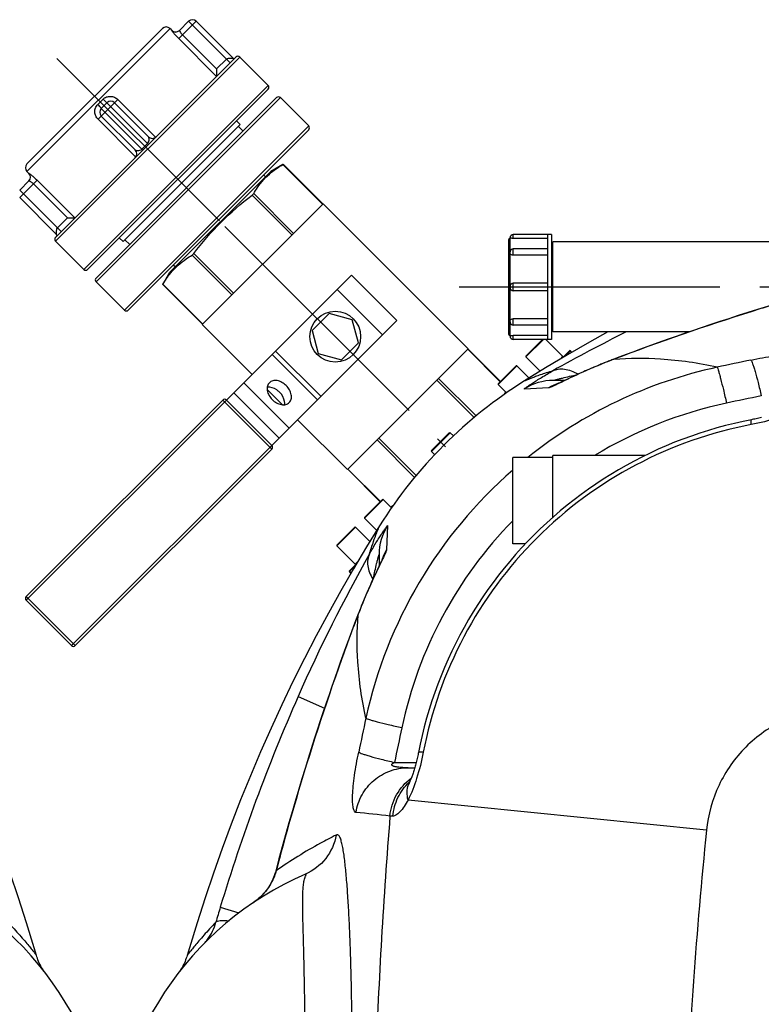
# Model space of a CAD drawing. Units: millimetres. Extents: x -509 to 8504, y -943 to 4010.
# Drawn here: x 1536 to 1814, y 900 to 1269 of the extents above; entities that cross this region are included whole.
import ezdxf

# ---------------------------------------------------------------- set-up
doc = ezdxf.new("R2010")
doc.units = ezdxf.units.MM
doc.header["$LTSCALE"] = 10
doc.linetypes.add('AM_DIN_G_W050', pattern=[13.75, 9.75, -1.5, 1, -1.5])
for name, color, linetype in [('02___PRT_ALL_AXES', 7, 'Continuous'), ('06___PRT_ALL_SURFS', 7, 'Continuous'), ('RUNDUNGEN', 7, 'Continuous')]:
    doc.layers.add(name, color=color, linetype=linetype)
doc.layers.add('AM_7', color=4, linetype='AM_DIN_G_W050', lineweight=25)

# ---------------------------------------------------------------- blocks, each defined once
blk = doc.blocks.new('Bioreaktor-2 Oben')
at = {"color": 7, "linetype": 'Continuous'}
blk.add_lwpolyline([(-3701.24, 1720.33), (-3702.1, 1723.26), (-3704.95, 1732.62), (-3707.93, 1741.93), (-3711.06, 1751.19), (-3714.32, 1760.39), (-3717.72, 1769.53), (-3721.25, 1778.61), (-3724.91, 1787.62), (-3728.7, 1796.55), (-3732.62, 1805.41), (-3736.66, 1814.2), (-3740.83, 1822.9), (-3745.12, 1831.52), (-3749.54, 1840.06), (-3754.07, 1848.51), (-3758.72, 1856.87), (-3763.48, 1865.13), (-3768.36, 1873.3), (-3773.27, 1881.25)], dxfattribs=at)
at = {"layer": 'RUNDUNGEN', "color": 7, "linetype": 'Continuous'}
for points in [[(-3698.65, 1714.78), (-3699, 1715.31), (-3699.32, 1715.85), (-3699.63, 1716.4), (-3699.92, 1716.96), (-3700.2, 1717.53), (-3700.45, 1718.11), (-3700.69, 1718.69), (-3700.91, 1719.28), (-3701.11, 1719.88), (-3701.24, 1720.33)], [(-3697.92, 1713.76), (-3698.29, 1714.26), (-3698.65, 1714.78)]]:
    blk.add_lwpolyline(points, dxfattribs=at)
blk.add_arc((-3793.06, 1640.63), 120, 0, 66.6422, dxfattribs=at)
at = {"layer": 'RUNDUNGEN', "color": 9, "linetype": 'Continuous'}
blk.add_open_spline([(-3712.01, 1732.79), (-3711.21, 1731.97), (-3709.7, 1730.37), (-3707.59, 1728.03), (-3705.75, 1725.91), (-3704.21, 1724.07), (-3703.12, 1722.72), (-3702.41, 1721.83), (-3702, 1721.31), (-3701.7, 1720.92), (-3701.43, 1720.57), (-3701.35, 1720.49), (-3701.23, 1720.31), (-3701.24, 1720.33)], degree=3, knots=[0, 0, 0, 0, 0.209297, 0.401226, 0.572528, 0.719693, 0.83912, 0.887347, 0.9274, 0.958932, 0.981674, 0.995404, 1, 1, 1, 1], dxfattribs=at)
blk = doc.blocks.new('Bioreaktor-2-1 Oben')
at = {"color": 7, "linetype": 'Continuous'}
for p, q in [((-1646.98, 1621.79), (-1646.27, 1621.08)), ((-1595.07, 1585.3), (-1605.68, 1595.91)), ((-1620.71, 1585.83), (-1664.55, 1541.99)), ((-1622.12, 1587.24), (-1620.71, 1585.83)), ((-1619.65, 1583.35), (-1621.41, 1585.12)), ((-1604.76, 1570.89), (-1609.24, 1568.3)), ((-1700.5, 1568.26), (-1699.8, 1567.55)), ((-1647.02, 1530.52), (-1609.24, 1568.3)), ((-1611.23, 1566.31), (-1611.94, 1567.02)), ((-1535.36, 1501.9), (-1589.67, 1556.2)), ((-1504.24, 1544.68), (-1518.54, 1544.68)), ((-1505.74, 1544.68), (-1505.74, 1505.38)), ((-1504.24, 1544.68), (-1504.24, 1505.38)), ((-1689.83, 1542.17), (-1679.22, 1531.56)), ((-1665.96, 1543.4), (-1664.55, 1541.99)), ((-1662.07, 1540.93), (-1663.84, 1542.7)), ((-1503.74, 1541.17), (-1504.24, 1541.17)), ((-1369.85, 1541.88), (-1503.74, 1541.88)), ((-1503.74, 1508.18), (-1503.74, 1541.88)), ((-1505.74, 1539.33), (-1518.54, 1539.33)), ((-1649.67, 1525.94), (-1647.02, 1530.52)), ((-1645.03, 1532.51), (-1645.74, 1533.22)), ((-1505.74, 1526.43), (-1518.54, 1526.43)), ((-1505.74, 1523.63), (-1518.54, 1523.63)), ((-1587.47, 1515.11), (-1593.83, 1508.75)), ((-1578.78, 1512.78), (-1587.47, 1515.11)), ((-1576.45, 1504.09), (-1578.78, 1512.78)), ((-1616.25, 1492.28), (-1634.92, 1510.95)), ((-1593.83, 1508.75), (-1591.5, 1500.06)), ((-1505.74, 1510.72), (-1518.54, 1510.72)), ((-1503.74, 1508.89), (-1504.24, 1508.89)), ((-1452.75, 1508.18), (-1503.74, 1508.18)), ((-1582.81, 1497.73), (-1576.45, 1504.09)), ((-1504.24, 1505.38), (-1518.54, 1505.38)), ((-1499.94, 1498.93), (-1506.38, 1505.38)), ((-1496.61, 1500.55), (-1497.18, 1501.12)), ((-1591.5, 1500.06), (-1582.81, 1497.73)), ((-1508.47, 1493.46), (-1513.83, 1498.82)), ((-1512.62, 1490.9), (-1517.18, 1495.46)), ((-1604.91, 1480.94), (-1610.62, 1486.65)), ((-1521.09, 1485.37), (-1524.18, 1488.46)), ((-1521.78, 1484.88), (-1521.35, 1485.63)), ((-1580.61, 1456.64), (-1599.28, 1475.31)), ((-1540.95, 1469.24), (-1542.18, 1470.46)), ((-1547.95, 1462.23), (-1549.18, 1463.46)), ((-1518.74, 1428.89), (-1518.74, 1461.17)), ((-1503.74, 1461.17), (-1518.74, 1461.17)), ((-1503.74, 1438.79), (-1503.74, 1461.88)), ((-1469.33, 1461.88), (-1503.74, 1461.88)), ((-1564.09, 1442.37), (-1567.18, 1445.46)), ((-1563.6, 1443.06), (-1564.35, 1442.63)), ((-1569.62, 1433.9), (-1574.18, 1438.46)), ((-1572.18, 1429.75), (-1577.54, 1435.11)), ((-1577.65, 1421.22), (-1584.54, 1428.11)), ((-1513.98, 1428.89), (-1518.74, 1428.89)), ((-1579.27, 1417.89), (-1579.84, 1418.46))]:
    blk.add_line(p, q, dxfattribs=at)
for points in [[(-1483.14, 1508.18), (-1489.98, 1504.37), (-1498.25, 1499.6), (-1506.42, 1494.73), (-1514.37, 1489.82)], [(-1568.54, 1435.65), (-1573.44, 1427.71), (-1578.32, 1419.54), (-1583.08, 1411.27), (-1587.73, 1402.92), (-1592.26, 1394.47), (-1596.68, 1385.93), (-1600.97, 1377.31), (-1605.14, 1368.6), (-1609.19, 1359.82), (-1613.1, 1350.96), (-1616.9, 1342.02), (-1620.56, 1333.02), (-1624.09, 1323.94), (-1627.48, 1314.8), (-1630.74, 1305.6), (-1633.87, 1296.34), (-1636.86, 1287.03), (-1639.7, 1277.66), (-1640.56, 1274.73)]]:
    blk.add_lwpolyline(points, dxfattribs=at)
at = {"layer": '02___PRT_ALL_AXES', "color": 7, "linetype": 'Continuous'}
for p, q in [((-1535.36, 1501.9), (-1589.67, 1556.2)), ((-1616.25, 1492.28), (-1634.92, 1510.95)), ((-1604.91, 1480.94), (-1610.62, 1486.65)), ((-1580.61, 1456.64), (-1599.28, 1475.31))]:
    blk.add_line(p, q, dxfattribs=at)
blk.add_circle((-1585.14, 1506.42), 9.5, dxfattribs=at)
for points, knots in [([(-1603.47, 1488.09), (-1603.95, 1488.57), (-1605, 1489.37), (-1606.77, 1490.04), (-1608.49, 1490.05), (-1609.46, 1489.53), (-1609.81, 1489.18)], [0, 0, 0, 0, 0.287992, 0.555346, 0.790532, 1, 1, 1, 1]), ([(-1609.81, 1489.18), (-1610.16, 1488.83), (-1610.68, 1487.86), (-1610.67, 1486.14), (-1610, 1484.37), (-1609.2, 1483.32), (-1608.72, 1482.84)], [0, 0, 0, 0, 0.209468, 0.444654, 0.712008, 1, 1, 1, 1]), ([(-1605.97, 1485.59), (-1606.3, 1485.92), (-1607.6, 1487), (-1609.39, 1487.64), (-1610.61, 1487.48)], [0, 0, 0, 0, 0.274582, 1, 1, 1, 1]), ([(-1604.08, 1480.95), (-1604.03, 1481.34), (-1604.08, 1483.06), (-1605.04, 1484.66), (-1605.97, 1485.59)], [0, 0, 0, 0, 0.225892, 1, 1, 1, 1]), ([(-1602.38, 1481.75), (-1602.04, 1482.1), (-1601.51, 1483.07), (-1601.52, 1484.79), (-1602.19, 1486.56), (-1602.99, 1487.61), (-1603.47, 1488.09)], [0, 0, 0, 0, 0.209468, 0.444654, 0.712008, 1, 1, 1, 1]), ([(-1608.72, 1482.84), (-1608.24, 1482.36), (-1607.19, 1481.56), (-1605.42, 1480.89), (-1603.7, 1480.88), (-1602.73, 1481.41), (-1602.38, 1481.75)], [0, 0, 0, 0, 0.287992, 0.555346, 0.790532, 1, 1, 1, 1])]:
    blk.add_open_spline(points, degree=3, knots=knots, dxfattribs=at)
at = {"layer": '06___PRT_ALL_SURFS', "color": 7, "linetype": 'Continuous'}
for p, q in [((-1623.14, 1485.39), (-1579.13, 1529.4)), ((-1579.13, 1529.4), (-1562.16, 1512.43)), ((-1606.17, 1468.42), (-1562.16, 1512.43))]:
    blk.add_line(p, q, dxfattribs=at)
at = {"layer": '06___PRT_ALL_SURFS', "color": 9, "linetype": 'Continuous'}
for p, q in [((-1584.43, 1524.1), (-1567.46, 1507.13)), ((-1607.48, 1501.05), (-1590.51, 1484.08)), ((-1608.73, 1499.8), (-1591.76, 1482.83)), ((-1619.39, 1489.14), (-1602.42, 1472.17)), ((-1623.14, 1485.39), (-1606.17, 1468.42))]:
    blk.add_line(p, q, dxfattribs=at)
at = {"layer": 'AM_7'}
for p, q in [((-1689.3, 1610.58), (-1628.49, 1549.77)), ((-1626.43, 1547.72), (-1543.84, 1465.13)), ((-1538.74, 1525.03), (-808.74, 1525.03))]:
    blk.add_line(p, q, dxfattribs=at)
at = {"layer": 'RUNDUNGEN', "color": 9, "linetype": 'Continuous'}
for p, q in [((-1637.19, 1624.5), (-1643.7, 1617.99)), ((-1640.02, 1624.5), (-1624.46, 1608.94)), ((-1700.5, 1568.26), (-1646.98, 1621.79)), ((-1646.27, 1621.08), (-1646.29, 1621.06)), ((-1642.3, 1619.39), (-1629.57, 1606.67)), ((-1643.7, 1617.99), (-1629.57, 1603.87)), ((-1689.83, 1542.17), (-1620.88, 1611.11)), ((-1629.57, 1606.67), (-1625.88, 1610.36)), ((-1610.28, 1600.5), (-1679.22, 1531.56)), ((-1674.62, 1526.96), (-1605.68, 1595.91)), ((-1672.03, 1595.32), (-1674.04, 1593.31)), ((-1666.51, 1595.18), (-1673.9, 1587.79)), ((-1670.56, 1593.96), (-1655, 1578.4)), ((-1652.38, 1581.05), (-1666.51, 1595.18)), ((-1672.68, 1591.84), (-1657.12, 1576.28)), ((-1673.9, 1587.79), (-1659.77, 1573.66)), ((-1595.07, 1585.3), (-1664.02, 1516.36)), ((-1657.48, 1576.64), (-1655.36, 1578.76)), ((-1589.87, 1556), (-1604.76, 1570.89)), ((-1699.78, 1567.57), (-1699.8, 1567.55)), ((-1696.71, 1564.98), (-1703.22, 1558.47)), ((-1685.39, 1550.85), (-1698.11, 1563.58)), ((-1682.58, 1550.85), (-1696.71, 1564.98)), ((-1703.22, 1561.3), (-1687.66, 1545.74)), ((-1601.39, 1544.48), (-1616.28, 1559.37)), ((-1600.77, 1545.09), (-1615.67, 1559.98)), ((-1689.08, 1547.16), (-1685.39, 1550.85)), ((-1518.54, 1543.22), (-1518.54, 1544.68)), ((-1519.74, 1538.13), (-1519.74, 1543.28)), ((-1623.2, 1522.67), (-1638.09, 1537.56)), ((-1519.74, 1525.23), (-1519.74, 1537.79)), ((-1518.54, 1536.9), (-1518.54, 1539.33)), ((-1623.81, 1522.06), (-1638.7, 1536.95)), ((-1518.54, 1523.63), (-1518.54, 1526.43)), ((-1634.72, 1511.15), (-1649.61, 1526.04)), ((-1519.74, 1512.26), (-1519.74, 1524.83)), ((-1519.74, 1506.78), (-1519.74, 1511.92)), ((-1518.54, 1510.72), (-1518.54, 1513.15)), ((-1518.54, 1505.38), (-1518.54, 1506.83)), ((-1507.27, 1505.38), (-1513.83, 1498.82)), ((-1535.56, 1501.69), (-1523.4, 1489.53)), ((-1497.18, 1501.12), (-1499.37, 1498.94)), ((-1500.78, 1498.1), (-1499.94, 1498.93)), ((-1480.89, 1497.96), (-1481.24, 1497.83)), ((-1480.9, 1497.86), (-1481.24, 1497.83)), ((-1517.18, 1495.46), (-1524.18, 1488.46)), ((-1547.08, 1490.17), (-1533.11, 1476.2)), ((-1546.47, 1490.79), (-1532.44, 1476.76)), ((-1505.33, 1487.23), (-1514.39, 1486.82)), ((-1501.89, 1488.85), (-1501.88, 1488.86)), ((-1625.85, 1482.68), (-1700.81, 1407.72)), ((-1627.27, 1482.68), (-1608.88, 1464.29)), ((-1569.5, 1467.75), (-1555.48, 1453.72)), ((-1568.89, 1468.36), (-1554.92, 1454.39)), ((-1542.18, 1470.46), (-1549.18, 1463.46)), ((-1683.84, 1390.75), (-1608.88, 1465.71)), ((-1580.41, 1456.84), (-1568.25, 1444.68)), ((-1567.18, 1445.46), (-1574.18, 1438.46)), ((-1577.54, 1435.11), (-1584.54, 1428.11)), ((-1565.54, 1435.67), (-1565.95, 1426.61)), ((-1567.45, 1423.11), (-1567.49, 1423.02)), ((-1577.65, 1420.65), (-1579.84, 1418.46)), ((-1577.65, 1421.22), (-1576.82, 1422.06)), ((-1700.81, 1409.14), (-1682.42, 1390.75)), ((-1576.55, 1402.52), (-1576.68, 1402.17)), ((-1576.58, 1402.18), (-1576.55, 1402.52)), ((-1599.03, 1371.74), (-1589.15, 1367.38)), ((-1562.96, 1347.02), (-1554.85, 1347.02)), ((-1599.83, 1333.2), (-1599.92, 1333.22)), ((-1446.24, 1321.62), (-1557.9, 1332.94)), ((-1563.6, 1326.93), (-1564.67, 1326.95)), ((-1607.24, 1306.45), (-1607.36, 1306.48)), ((-1610.91, 1299.14), (-1610.93, 1299.16)), ((-1628.17, 1292.78), (-1621.2, 1290.68))]:
    blk.add_line(p, q, dxfattribs=at)
at = {"layer": 'RUNDUNGEN', "color": 7, "linetype": 'Continuous'}
for p, q in [((-1643.46, 1621.06), (-1640.02, 1624.5)), ((-1637.19, 1624.5), (-1623.4, 1610.71)), ((-1700.5, 1571.09), (-1649.8, 1621.79)), ((-1646.98, 1621.79), (-1646.27, 1621.08)), ((-1689.83, 1543.58), (-1622.3, 1611.11)), ((-1620.88, 1611.11), (-1610.28, 1600.5)), ((-1629.57, 1606.67), (-1629.57, 1604.02)), ((-1629.57, 1604.02), (-1629.57, 1603.87)), ((-1610.28, 1599.09), (-1677.81, 1531.56)), ((-1674.62, 1528.38), (-1607.1, 1595.91)), ((-1672.68, 1591.84), (-1670.56, 1593.96)), ((-1667.73, 1593.96), (-1655, 1581.23)), ((-1595.07, 1585.3), (-1605.68, 1595.91)), ((-1672.68, 1589.01), (-1659.95, 1576.28)), ((-1662.6, 1516.36), (-1595.07, 1583.88)), ((-1604.76, 1570.89), (-1604.64, 1570.96)), ((-1589.77, 1556.09), (-1604.64, 1570.96)), ((-1700.5, 1568.26), (-1699.8, 1567.55)), ((-1609.07, 1567.92), (-1608.99, 1567.98)), ((-1703.22, 1561.3), (-1699.78, 1564.74)), ((-1703.22, 1558.47), (-1689.43, 1544.68)), ((-1589.67, 1556.2), (-1634.92, 1510.95)), ((-1685.39, 1550.85), (-1682.74, 1550.85)), ((-1682.74, 1550.85), (-1682.58, 1550.85)), ((-1689.83, 1542.17), (-1679.22, 1531.56)), ((-1520.24, 1507.28), (-1520.24, 1542.78)), ((-1519.74, 1543.28), (-1519.74, 1543.48)), ((-1505.74, 1543.22), (-1518.54, 1543.22)), ((-1519.74, 1537.79), (-1519.74, 1538.13)), ((-1505.74, 1536.9), (-1518.54, 1536.9)), ((-1646.7, 1530.27), (-1646.63, 1530.36)), ((-1664.02, 1516.36), (-1674.62, 1526.96)), ((-1649.68, 1525.92), (-1649.61, 1526.04)), ((-1634.81, 1511.06), (-1649.68, 1525.93)), ((-1519.74, 1524.83), (-1519.74, 1525.23)), ((-1519.74, 1511.92), (-1519.74, 1512.26)), ((-1505.74, 1513.15), (-1518.54, 1513.15)), ((-1519.74, 1506.58), (-1519.74, 1506.78)), ((-1505.74, 1506.83), (-1518.54, 1506.83)), ((-1513.83, 1499.1), (-1507.55, 1505.38)), ((-1580.61, 1456.64), (-1535.36, 1501.9)), ((-1535.47, 1501.79), (-1523.31, 1489.62)), ((-1500.07, 1498.52), (-1497.47, 1501.12)), ((-1513.83, 1498.82), (-1508.47, 1493.46)), ((-1480.9, 1497.99), (-1481.62, 1497.72)), ((-1524.18, 1488.75), (-1517.47, 1495.46)), ((-1492.87, 1493), (-1493.49, 1492.72)), ((-1492.24, 1493.29), (-1492.87, 1493)), ((-1491.59, 1493.58), (-1492.24, 1493.29)), ((-1490.92, 1493.87), (-1491.59, 1493.58)), ((-1490.23, 1494.18), (-1490.92, 1493.87)), ((-1489.53, 1494.48), (-1490.23, 1494.18)), ((-1488.81, 1494.79), (-1489.53, 1494.48)), ((-1488.07, 1495.11), (-1488.81, 1494.79)), ((-1487.32, 1495.42), (-1488.07, 1495.11)), ((-1499.26, 1490.03), (-1503.54, 1490.03)), ((-1500.77, 1489.32), (-1501.12, 1489.15)), ((-1500.2, 1489.58), (-1500.77, 1489.32)), ((-1499.18, 1490.07), (-1500.2, 1489.58)), ((-1497.03, 1491.08), (-1498.79, 1490.25)), ((-1496.03, 1491.55), (-1497.03, 1491.08)), ((-1495.23, 1491.92), (-1496.03, 1491.55)), ((-1494.38, 1492.32), (-1495.23, 1491.92)), ((-1493.49, 1492.72), (-1494.38, 1492.32)), ((-1524.18, 1488.46), (-1521.09, 1485.37)), ((-1501.85, 1488.82), (-1501.87, 1488.82)), ((-1501.79, 1488.85), (-1501.85, 1488.82)), ((-1501.69, 1488.89), (-1501.79, 1488.85)), ((-1501.57, 1488.95), (-1501.69, 1488.89)), ((-1501.41, 1489.02), (-1501.57, 1488.95)), ((-1501.12, 1489.15), (-1501.41, 1489.02)), ((-1700.81, 1409.14), (-1627.27, 1482.68)), ((-1625.85, 1482.68), (-1623.14, 1485.39)), ((-1625.85, 1482.68), (-1608.88, 1465.71)), ((-1608.88, 1465.71), (-1606.17, 1468.42)), ((-1549.18, 1463.75), (-1542.47, 1470.46)), ((-1682.42, 1390.75), (-1608.88, 1464.29)), ((-1549.18, 1463.46), (-1547.95, 1462.23)), ((-1580.5, 1456.75), (-1568.34, 1444.59)), ((-1574.18, 1438.75), (-1567.47, 1445.46)), ((-1574.18, 1438.46), (-1569.62, 1433.9)), ((-1584.54, 1428.39), (-1577.82, 1435.11)), ((-1584.54, 1428.11), (-1577.65, 1421.22)), ((-1568.74, 1424.82), (-1568.74, 1420.54)), ((-1567.66, 1422.87), (-1567.76, 1422.63)), ((-1567.6, 1423), (-1567.66, 1422.87)), ((-1567.56, 1423.08), (-1567.6, 1423)), ((-1567.54, 1423.13), (-1567.56, 1423.08)), ((-1567.53, 1423.15), (-1567.54, 1423.13)), ((-1579.84, 1418.75), (-1577.23, 1421.36)), ((-1569.04, 1419.93), (-1569.89, 1418.13)), ((-1568.14, 1421.83), (-1568.43, 1421.22)), ((-1567.76, 1422.63), (-1567.9, 1422.33)), ((-1579.84, 1418.46), (-1579.27, 1417.89)), ((-1571.01, 1415.72), (-1571.42, 1414.82)), ((-1570.62, 1416.56), (-1571.01, 1415.72)), ((-1570.12, 1417.63), (-1570.62, 1416.56)), ((-1569.89, 1418.13), (-1570.12, 1417.63)), ((-1572.57, 1412.25), (-1572.87, 1411.56)), ((-1572.27, 1412.92), (-1572.57, 1412.25)), ((-1571.98, 1413.57), (-1572.27, 1412.92)), ((-1571.7, 1414.21), (-1571.98, 1413.57)), ((-1571.42, 1414.82), (-1571.7, 1414.21)), ((-1574.13, 1408.64), (-1574.45, 1407.87)), ((-1573.81, 1409.39), (-1574.13, 1408.64)), ((-1573.49, 1410.13), (-1573.81, 1409.39)), ((-1573.18, 1410.85), (-1573.49, 1410.13)), ((-1572.87, 1411.56), (-1573.18, 1410.85)), ((-1683.84, 1390.75), (-1700.81, 1407.72)), ((-1576.58, 1402.53), (-1577.54, 1400.01)), ((-1557.9, 1345.03), (-1555.4, 1345.03)), ((-1642.81, 1269.71), (-1643.15, 1269.18))]:
    blk.add_line(p, q, dxfattribs=at)
for points in [[(-1622.69, 1610.71), (-1622.7, 1610.71), (-1622.71, 1610.7), (-1622.72, 1610.69), (-1622.73, 1610.68), (-1622.74, 1610.67), (-1622.75, 1610.66)], [(-1411.94, 1521.2), (-1415.74, 1520.07), (-1419.62, 1518.9), (-1423.42, 1517.73), (-1427.15, 1516.57), (-1430.8, 1515.43), (-1434.37, 1514.28), (-1437.87, 1513.15), (-1441.29, 1512.04), (-1444.63, 1510.93), (-1447.9, 1509.83), (-1451.08, 1508.75), (-1454.2, 1507.68), (-1457.23, 1506.63), (-1460.19, 1505.59), (-1463.07, 1504.56), (-1465.88, 1503.56), (-1468.6, 1502.57), (-1471.25, 1501.6), (-1473.82, 1500.66), (-1476.3, 1499.73), (-1478.71, 1498.82), (-1480.9, 1497.99)], [(-1481.62, 1497.72), (-1482.05, 1497.55), (-1482.48, 1497.38), (-1482.9, 1497.22), (-1483.32, 1497.05), (-1483.74, 1496.89), (-1484.15, 1496.72), (-1484.56, 1496.56), (-1484.97, 1496.4), (-1485.37, 1496.23), (-1485.77, 1496.07), (-1486.16, 1495.91), (-1486.55, 1495.75), (-1487.32, 1495.42)], [(-1498.79, 1490.25), (-1498.99, 1490.16), (-1499.18, 1490.07)], [(-1425.68, 1476.15), (-1426.16, 1476.03), (-1426.65, 1475.91), (-1427.14, 1475.79), (-1427.63, 1475.68), (-1428.13, 1475.57), (-1428.63, 1475.47), (-1429.13, 1475.37), (-1429.42, 1475.31)], [(-1429.42, 1475.31), (-1432.55, 1474.67), (-1435.82, 1473.94), (-1439.08, 1473.13), (-1442.32, 1472.26), (-1445.54, 1471.31), (-1448.73, 1470.3), (-1451.91, 1469.22), (-1455.06, 1468.08), (-1458.18, 1466.86), (-1461.27, 1465.59), (-1464.34, 1464.24), (-1467.38, 1462.83), (-1470.38, 1461.36), (-1473.36, 1459.83), (-1476.29, 1458.23), (-1479.2, 1456.57), (-1482.06, 1454.85), (-1484.89, 1453.07), (-1487.68, 1451.23), (-1490.43, 1449.33), (-1493.14, 1447.37), (-1495.8, 1445.36), (-1498.43, 1443.29), (-1501, 1441.16), (-1503.53, 1438.98), (-1506.02, 1436.75), (-1508.45, 1434.47), (-1510.84, 1432.13), (-1513.18, 1429.74), (-1515.46, 1427.31), (-1517.69, 1424.83), (-1519.87, 1422.29), (-1522, 1419.72), (-1524.07, 1417.1), (-1526.08, 1414.43), (-1528.04, 1411.72), (-1529.94, 1408.97), (-1531.78, 1406.18), (-1533.56, 1403.36), (-1535.28, 1400.49), (-1536.94, 1397.59), (-1538.54, 1394.65), (-1540.07, 1391.68), (-1541.55, 1388.67), (-1542.95, 1385.64), (-1544.3, 1382.57), (-1545.58, 1379.47), (-1546.79, 1376.35), (-1547.94, 1373.2), (-1549.02, 1370.03), (-1550.03, 1366.83), (-1550.97, 1363.61), (-1551.85, 1360.38), (-1552.65, 1357.12), (-1553.39, 1353.84), (-1554.03, 1350.7)], [(-1568.43, 1421.22), (-1568.85, 1420.32), (-1569.04, 1419.93)], [(-1567.9, 1422.33), (-1568.08, 1421.96), (-1568.14, 1421.83)], [(-1574.45, 1407.87), (-1574.61, 1407.47), (-1574.77, 1407.08), (-1574.94, 1406.68), (-1575.1, 1406.28), (-1575.27, 1405.87), (-1575.43, 1405.46), (-1575.6, 1405.05), (-1575.76, 1404.63), (-1575.93, 1404.21), (-1576.1, 1403.78), (-1576.26, 1403.35), (-1576.43, 1402.92), (-1576.58, 1402.53)], [(-1577.54, 1400.01), (-1578.44, 1397.6), (-1579.37, 1395.11), (-1580.32, 1392.54), (-1581.29, 1389.9), (-1582.27, 1387.17), (-1583.28, 1384.37), (-1584.3, 1381.49), (-1585.34, 1378.53), (-1586.39, 1375.49), (-1587.46, 1372.38), (-1588.55, 1369.19), (-1589.64, 1365.92), (-1590.75, 1362.58), (-1591.87, 1359.16), (-1593, 1355.67), (-1594.14, 1352.09), (-1595.29, 1348.45), (-1596.45, 1344.72), (-1597.61, 1340.92), (-1598.79, 1337.04), (-1599.92, 1333.22)], [(-1554.03, 1350.7), (-1554.08, 1350.43), (-1554.18, 1349.93), (-1554.29, 1349.43), (-1554.39, 1348.93), (-1554.51, 1348.44), (-1554.62, 1347.95), (-1554.74, 1347.46), (-1554.86, 1346.98), (-1554.99, 1346.51), (-1555.11, 1346.04), (-1555.24, 1345.58), (-1555.37, 1345.13), (-1555.5, 1344.69), (-1555.63, 1344.26), (-1555.76, 1343.84), (-1555.89, 1343.44), (-1556.02, 1343.05), (-1556.15, 1342.67), (-1556.28, 1342.3), (-1556.41, 1341.96), (-1556.53, 1341.63), (-1556.65, 1341.31), (-1556.77, 1341.01), (-1556.88, 1340.73), (-1556.99, 1340.47), (-1557.09, 1340.22), (-1557.19, 1339.99), (-1557.29, 1339.78), (-1557.37, 1339.59), (-1557.41, 1339.51)], [(-1557.41, 1339.51), (-1557.44, 1339.44), (-1557.51, 1339.3), (-1557.57, 1339.17), (-1557.63, 1339.07), (-1557.67, 1338.98), (-1557.71, 1338.9), (-1557.75, 1338.84), (-1557.77, 1338.8), (-1557.79, 1338.77), (-1557.8, 1338.76)], [(-1599.92, 1333.22), (-1601.19, 1328.9), (-1602.48, 1324.4), (-1603.75, 1319.9), (-1604.99, 1315.39), (-1606.2, 1310.87), (-1607.36, 1306.48)], [(-1607.36, 1306.48), (-1607.51, 1305.93), (-1607.72, 1305.26), (-1607.95, 1304.6), (-1608.2, 1303.95), (-1608.47, 1303.3), (-1608.77, 1302.66), (-1609.09, 1302.04), (-1609.43, 1301.42), (-1609.79, 1300.81), (-1610.18, 1300.22), (-1610.58, 1299.63), (-1610.93, 1299.16)], [(-1610.93, 1299.16), (-1611.12, 1298.92), (-1611.42, 1298.55), (-1611.73, 1298.18), (-1612.06, 1297.81), (-1612.41, 1297.44), (-1612.77, 1297.07), (-1613.14, 1296.71), (-1613.53, 1296.35), (-1613.93, 1295.99), (-1614.35, 1295.64), (-1614.78, 1295.3), (-1615.23, 1294.96), (-1615.69, 1294.62), (-1616.05, 1294.38)], [(-1640.56, 1274.73), (-1640.7, 1274.28), (-1640.9, 1273.68), (-1641.12, 1273.09), (-1641.36, 1272.51), (-1641.61, 1271.93), (-1641.88, 1271.36), (-1642.18, 1270.8), (-1642.48, 1270.25), (-1642.81, 1269.71)], [(-1643.15, 1269.18), (-1643.51, 1268.66), (-1643.89, 1268.16)]]:
    blk.add_lwpolyline(points, dxfattribs=at)
at = {"layer": 'RUNDUNGEN', "color": 9, "linetype": 'Continuous'}
blk.add_circle((-1173.74, 1095.03), 275, dxfattribs=at)
at = {"layer": 'RUNDUNGEN', "color": 7, "linetype": 'Continuous'}
for centre, radius, start, end in [((-1648.39, 1620.37), 2, 45, 135), ((-1638.61, 1623.09), 2, 45, 135), ((-1644.85, 1622.49), 2, 225, 314.1267), ((-1621.59, 1610.4), 1, 45, 135), ((-1623.05, 1611.06), 0.5, 225, 315), ((-1610.98, 1599.79), 1, 315, 45), ((-1606.39, 1595.2), 1, 45, 135), ((-1669.14, 1592.55), 2, 45, 135), ((-1671.27, 1590.43), 2, 135, 225), ((-1595.78, 1584.59), 1, 315, 45), ((-1653.59, 1582.65), 2, 224.9999, 315.0001), ((-1661.37, 1574.87), 2, 315, 45), ((-1699.09, 1569.67), 2, 135, 225), ((-1701.21, 1566.14), 2, 315.8734, 45), ((-1689.78, 1544.33), 0.5, 315, 45), ((-1518.54, 1543.48), 1.2, 90, 180), ((-1689.12, 1542.87), 1, 135, 225), ((-1519.74, 1542.78), 0.5, 90, 180), ((-1518.54, 1538.13), 1.2, 90, 180), ((-1678.51, 1532.27), 1, 225, 315), ((-1673.92, 1527.67), 1, 135, 225), ((-1518.54, 1525.23), 1.2, 90, 180), ((-1518.54, 1524.83), 1.2, 180, 270), ((-1663.31, 1517.06), 1, 225, 315), ((-1518.54, 1511.92), 1.2, 180, 270), ((-1519.74, 1507.28), 0.5, 180, 270), ((-1518.54, 1506.58), 1.2, 180, 270), ((-1497.32, 1500.98), 0.2, 45, 135), ((-1513.69, 1498.96), 0.2, 135, 225), ((-1499.8, 1499.07), 0.2, 225, 315), ((-1517.32, 1495.32), 0.2, 45, 135), ((-1422.88, 1344.17), 172, 122.1318, 147.8682), ((-1524.04, 1488.61), 0.2, 135, 225), ((-1551.25, 1504.55), 35.35, 325.9427, 327.6876), ((-1626.56, 1481.97), 1, 45, 135), ((-1542.32, 1470.32), 0.2, 45, 135), ((-1609.59, 1465), 1, 315, 45), ((-1549.04, 1463.61), 0.2, 135, 225), ((-1567.32, 1445.32), 0.2, 45, 135), ((-1583.26, 1472.53), 35.35, 302.3124, 304.0593), ((-1574.04, 1438.61), 0.2, 135, 225), ((-1577.68, 1434.97), 0.2, 45, 135), ((-1584.4, 1428.25), 0.2, 135, 225), ((-1577.79, 1421.08), 0.2, 315, 45), ((-1579.7, 1418.61), 0.2, 135, 225), ((-1700.1, 1408.43), 1, 135, 225), ((-1683.13, 1391.46), 1, 225, 315), ((-1548.74, 1195.03), 120, 113.3578, 180)]:
    blk.add_arc(centre, radius, start, end, dxfattribs=at)
at = {"layer": 'RUNDUNGEN', "color": 9, "linetype": 'Continuous'}
for centre, radius, start, end in [((-1644.87, 1622.47), 2, 224.9803, 314.979), ((-1701.19, 1566.16), 2, 315.021, 45.0197), ((-1203.28, 959.89), 612.5, 116.47155, 119.37954), ((-1480.08, 1495.83), 2.31, 110.8693, 120.1005), ((-985.99, -622.3), 2165.88, 101.81901, 102.16076), ((-1405.6, 1326.9), 172.03, 102.3024, 128.6918), ((-1503.54, 1470.06), 19.97, 90.0018, 122.9095), ((-1495.14, 1470.12), 19.92, 109.8094, 120.7672), ((-1495.17, 1470.17), 19.85, 108.3921, 109.7629), ((-1147.67, 112.87), 1399.28, 101.46208, 102.00653), ((-1405.91, 1327.18), 157.81, 102.011, 121.4003), ((-1405.59, 1326.86), 172.06, 131.123, 167.6957), ((-1548.78, 1424.82), 19.97, 147.0906, 179.9982), ((-1405.92, 1327.2), 157.79, 135.65, 167.9902), ((-1548.84, 1416.42), 19.92, 149.2328, 160.1906), ((-1037.78, 1124.08), 613.46, 150.61886, 156.18904), ((-1548.89, 1416.45), 19.85, 160.2049, 161.6081), ((-1574.55, 1401.36), 2.31, 149.8995, 159.1307), ((-972.75, 1095.72), 684.4, 156.21518, 163.26597), ((543.58, 907.28), 2165.88, 167.83923, 168.18099), ((-191.59, 1068.95), 1399.28, 167.99347, 168.53791), ((-1549.55, 1335.84), 8.67, 159.1719, 160.5206), ((-1549.58, 1335.86), 8.64, 154.9815, 159.1721), ((-1543.86, 1325.39), 19.72, 132.787, 133.8251), ((-794.47, 1095.7), 839.65, 163.56957, 165.46356), ((-2124.45, -3904.53), 5261.35, 83.89238, 84.03199), ((-1629.57, 1314.33), 24.11, 304.1135, 305.3975), ((-1629.47, 1314.2), 23.95, 305.3982, 306.1423), ((-1629.42, 1314.14), 23.86, 306.1424, 306.7332), ((-1629.36, 1314.05), 23.76, 306.7326, 307.7548), ((-1629.28, 1313.95), 23.63, 307.7555, 307.9376), ((-1330.65, 1203.24), 310.71, 163.2503, 164.3234)]:
    blk.add_arc(centre, radius, start, end, dxfattribs=at)
for points, knots in [([(-1643.7, 1617.99), (-1644.05, 1618.35), (-1644.55, 1618.88), (-1645.17, 1619.57), (-1645.56, 1620.04), (-1645.87, 1620.43), (-1646.09, 1620.73), (-1646.23, 1620.93), (-1646.28, 1621.02), (-1646.29, 1621.05), (-1646.29, 1621.06)], [0, 0, 0, 0, 0.372625, 0.543159, 0.694795, 0.821408, 0.917292, 0.977662, 0.993517, 1, 1, 1, 1]), ([(-1643.46, 1621.06), (-1643.46, 1621.06), (-1643.47, 1621.02), (-1643.46, 1620.99), (-1643.44, 1620.96)], [0, 0, 0, 0, 0.126331, 1, 1, 1, 1]), ([(-1643.44, 1620.96), (-1643.36, 1620.73), (-1642.99, 1620.18), (-1642.58, 1619.68), (-1642.3, 1619.39)], [0, 0, 0, 0, 0.380652, 1, 1, 1, 1]), ([(-1625.88, 1610.36), (-1625.68, 1610.56), (-1625.09, 1610.69), (-1624.36, 1610.74), (-1623.79, 1610.74), (-1623.49, 1610.73), (-1623.4, 1610.71)], [0, 0, 0, 0, 0.335486, 0.645526, 0.890254, 1, 1, 1, 1]), ([(-1672.03, 1595.32), (-1671.67, 1595.68), (-1670.79, 1596.25), (-1669.24, 1596.49), (-1667.73, 1596.13), (-1666.87, 1595.54), (-1666.51, 1595.18)], [0, 0, 0, 0, 0.249805, 0.499452, 0.749469, 1, 1, 1, 1]), ([(-1673.9, 1587.79), (-1674.26, 1588.15), (-1674.85, 1589.01), (-1675.21, 1590.52), (-1674.97, 1592.07), (-1674.4, 1592.95), (-1674.04, 1593.31)], [0, 0, 0, 0, 0.25053, 0.500548, 0.750195, 1, 1, 1, 1]), ([(-1674.04, 1593.31), (-1673.86, 1593.13), (-1673.53, 1592.79), (-1673.14, 1592.39), (-1672.91, 1592.13), (-1672.77, 1591.98), (-1672.72, 1591.9), (-1672.67, 1591.85), (-1672.68, 1591.84)], [0, 0, 0, 0, 0.381839, 0.705619, 0.829829, 0.92226, 0.979475, 1, 1, 1, 1]), ([(-1670.56, 1593.96), (-1670.57, 1593.95), (-1670.62, 1594.01), (-1670.7, 1594.05), (-1670.84, 1594.19), (-1671.11, 1594.42), (-1671.51, 1594.81), (-1671.85, 1595.14), (-1672.03, 1595.32)], [0, 0, 0, 0, 0.020525, 0.07774, 0.170171, 0.294381, 0.618161, 1, 1, 1, 1]), ([(-1655.36, 1578.76), (-1655.15, 1578.96), (-1654.95, 1579.34), (-1654.82, 1579.86), (-1654.79, 1580.23), (-1654.8, 1580.56), (-1654.88, 1580.89), (-1654.89, 1581.02), (-1655.03, 1581.26), (-1655, 1581.23)], [0, 0, 0, 0, 0.323486, 0.473402, 0.612636, 0.741054, 0.857341, 0.954048, 1, 1, 1, 1]), ([(-1659.95, 1576.28), (-1659.92, 1576.25), (-1659.79, 1576.23), (-1659.59, 1576.14), (-1659.29, 1576.09), (-1658.82, 1576.06), (-1658.17, 1576.17), (-1657.68, 1576.44), (-1657.48, 1576.64)], [0, 0, 0, 0, 0.045958, 0.142749, 0.259143, 0.387681, 0.676223, 1, 1, 1, 1]), ([(-1699.78, 1567.57), (-1699.77, 1567.58), (-1699.74, 1567.56), (-1699.65, 1567.51), (-1699.45, 1567.37), (-1699.15, 1567.15), (-1698.75, 1566.84), (-1698.29, 1566.45), (-1697.59, 1565.83), (-1697.07, 1565.33), (-1696.71, 1564.98)], [0, 0, 0, 0, 0.006483, 0.022338, 0.082708, 0.178592, 0.305205, 0.456841, 0.627375, 1, 1, 1, 1]), ([(-1698.11, 1563.58), (-1698.29, 1563.76), (-1698.65, 1564.08), (-1699.1, 1564.41), (-1699.42, 1564.6), (-1699.59, 1564.69), (-1699.69, 1564.73), (-1699.76, 1564.75), (-1699.78, 1564.74)], [0, 0, 0, 0, 0.375552, 0.694974, 0.819102, 0.913246, 0.97387, 1, 1, 1, 1]), ([(-1689.43, 1544.68), (-1689.41, 1544.67), (-1689.45, 1544.79), (-1689.45, 1544.85), (-1689.46, 1545.02), (-1689.46, 1545.26), (-1689.45, 1545.6), (-1689.43, 1545.97), (-1689.38, 1546.51), (-1689.28, 1546.96), (-1689.08, 1547.16)], [0, 0, 0, 0, 0.031122, 0.06564, 0.109785, 0.220791, 0.354472, 0.50402, 0.664509, 1, 1, 1, 1]), ([(-1411.92, 1521.12), (-1417.81, 1519.38), (-1441.02, 1512.31), (-1463.96, 1504.4), (-1480.89, 1497.96)], [0, 0, 0, 0, 0.253376, 1, 1, 1, 1]), ([(-1481.24, 1497.83), (-1485.06, 1496.37), (-1491.99, 1493.47), (-1498.75, 1490.21), (-1501.83, 1488.73)], [0, 0, 0, 0, 0.544725, 1, 1, 1, 1]), ([(-1442.25, 1494.98), (-1449.21, 1496.5), (-1462.08, 1498.38), (-1475.08, 1498.32), (-1480.9, 1497.86)], [0, 0, 0, 0, 0.549792, 1, 1, 1, 1]), ([(-1429.61, 1497.66), (-1426.71, 1498.27), (-1422.48, 1499.04), (-1417.08, 1499.7), (-1413.69, 1499.95), (-1410.95, 1499.96), (-1409.12, 1499.81), (-1408.04, 1499.54), (-1407.41, 1499.3), (-1407.04, 1498.94), (-1407.02, 1498.7)], [0, 0, 0, 0, 0.38468, 0.557033, 0.705353, 0.824403, 0.911753, 0.943631, 0.968155, 1, 1, 1, 1]), ([(-1429.61, 1497.66), (-1429.49, 1497.51), (-1429.27, 1497.04), (-1428.92, 1496.15), (-1428.51, 1494.89), (-1427.81, 1492.56), (-1426.86, 1488.98), (-1426.12, 1485.92), (-1425.74, 1484.24)], [0, 0, 0, 0, 0.041225, 0.109998, 0.205398, 0.325629, 0.630504, 1, 1, 1, 1]), ([(-1514.39, 1486.82), (-1514.45, 1486.82), (-1514.2, 1487.05), (-1514.05, 1487.16), (-1513.49, 1487.59), (-1512.64, 1488.18), (-1511.31, 1489.07), (-1509.72, 1490.09), (-1507.19, 1491.66), (-1505.17, 1492.83), (-1503.77, 1493.62)], [0, 0, 0, 0, 0.014179, 0.03751, 0.071238, 0.166882, 0.29426, 0.446495, 0.61774, 1, 1, 1, 1]), ([(-1503.77, 1493.62), (-1504.61, 1493.37), (-1506.17, 1492.88), (-1508.33, 1492.15), (-1510.15, 1491.49), (-1511.63, 1490.93), (-1512.66, 1490.52), (-1513.31, 1490.26), (-1513.68, 1490.11), (-1513.97, 1489.98), (-1514.18, 1489.91), (-1514.29, 1489.84), (-1514.36, 1489.83), (-1514.37, 1489.82)], [0, 0, 0, 0, 0.233155, 0.435631, 0.607364, 0.748249, 0.858126, 0.901385, 0.936828, 0.964434, 0.984181, 0.996042, 1, 1, 1, 1]), ([(-1503.77, 1493.62), (-1503.13, 1493.94), (-1501.67, 1494.39), (-1499.29, 1494.35), (-1496.77, 1493.67), (-1495.12, 1492.85), (-1494.3, 1492.35)], [0, 0, 0, 0, 0.216303, 0.449465, 0.709356, 1, 1, 1, 1]), ([(-1442.25, 1494.98), (-1442.16, 1494.82), (-1442, 1494.36), (-1441.72, 1493.48), (-1441.36, 1492.22), (-1440.74, 1489.89), (-1439.86, 1486.29), (-1439.14, 1483.22), (-1438.75, 1481.54)], [0, 0, 0, 0, 0.038366, 0.105447, 0.200017, 0.320162, 0.626778, 1, 1, 1, 1]), ([(-1503.54, 1490.03), (-1503.62, 1490.03), (-1502.88, 1490.26), (-1502.55, 1490.33), (-1501.32, 1490.66), (-1499.71, 1491.05), (-1497.41, 1491.59), (-1495.58, 1492), (-1494.63, 1492.2)], [0, 0, 0, 0, 0.025557, 0.117633, 0.24233, 0.382481, 0.684377, 1, 1, 1, 1]), ([(-1501.83, 1488.73), (-1502.25, 1488.53), (-1503.02, 1488.16), (-1504.04, 1487.69), (-1504.78, 1487.39), (-1505.18, 1487.24), (-1505.33, 1487.23)], [0, 0, 0, 0, 0.36908, 0.668566, 0.883262, 1, 1, 1, 1]), ([(-1411.65, 1479.18), (-1414.26, 1477.9), (-1420.13, 1475.65), (-1426.22, 1474.12), (-1429.52, 1473.49)], [0, 0, 0, 0, 0.463251, 1, 1, 1, 1]), ([(-1429.52, 1473.49), (-1429.54, 1473.75), (-1429.57, 1474.19), (-1429.56, 1474.77), (-1429.54, 1475.1), (-1429.47, 1475.3), (-1429.42, 1475.31)], [0, 0, 0, 0, 0.417714, 0.722518, 0.913327, 1, 1, 1, 1]), ([(-1429.52, 1473.49), (-1444.54, 1470.62), (-1473.92, 1460.33), (-1511.37, 1432.65), (-1539.04, 1395.2), (-1549.34, 1365.82), (-1552.21, 1350.8)], [0, 0, 0, 0, 0.249892, 0.5, 0.750108, 1, 1, 1, 1]), ([(-1572.34, 1425.05), (-1571.55, 1426.45), (-1570.38, 1428.47), (-1568.81, 1431), (-1567.79, 1432.59), (-1566.9, 1433.92), (-1566.31, 1434.77), (-1565.88, 1435.33), (-1565.77, 1435.49), (-1565.54, 1435.73), (-1565.54, 1435.67)], [0, 0, 0, 0, 0.382268, 0.553511, 0.705746, 0.833124, 0.928765, 0.962491, 0.985822, 1, 1, 1, 1]), ([(-1572.34, 1425.05), (-1571.87, 1426.62), (-1571, 1429.29), (-1569.79, 1432.59), (-1568.99, 1434.55), (-1568.64, 1435.43), (-1568.54, 1435.65)], [0, 0, 0, 0, 0.43557, 0.74817, 0.936772, 1, 1, 1, 1]), ([(-1565.95, 1426.61), (-1565.95, 1426.46), (-1566.11, 1426.06), (-1566.41, 1425.32), (-1566.88, 1424.3), (-1567.25, 1423.53), (-1567.45, 1423.11)], [0, 0, 0, 0, 0.116741, 0.33144, 0.630926, 1, 1, 1, 1]), ([(-1567.49, 1423.02), (-1568.97, 1419.95), (-1572.21, 1413.22), (-1575.1, 1406.32), (-1576.55, 1402.52)], [0, 0, 0, 0, 0.456001, 1, 1, 1, 1]), ([(-1572.34, 1425.05), (-1572.66, 1424.41), (-1573.11, 1422.96), (-1573.07, 1420.58), (-1572.39, 1418.05), (-1571.57, 1416.4), (-1571.07, 1415.58)], [0, 0, 0, 0, 0.216303, 0.449465, 0.709355, 1, 1, 1, 1]), ([(-1570.92, 1415.92), (-1570.71, 1416.86), (-1570.31, 1418.69), (-1569.77, 1420.99), (-1569.38, 1422.6), (-1569.05, 1423.83), (-1568.98, 1424.16), (-1568.74, 1424.9), (-1568.74, 1424.82)], [0, 0, 0, 0, 0.315638, 0.617538, 0.75769, 0.882385, 0.974451, 1, 1, 1, 1]), ([(-1576.68, 1402.17), (-1578.79, 1396.64), (-1587.17, 1373.88), (-1594.65, 1350.78), (-1599.83, 1333.2)], [0, 0, 0, 0, 0.244144, 1, 1, 1, 1]), ([(-1573.7, 1363.53), (-1575.22, 1370.49), (-1577.1, 1383.36), (-1577.04, 1396.37), (-1576.58, 1402.18)], [0, 0, 0, 0, 0.549797, 1, 1, 1, 1]), ([(-1400.33, 1367.52), (-1406.14, 1366.93), (-1417.64, 1363.76), (-1432.22, 1353.5), (-1442.48, 1338.92), (-1445.65, 1327.42), (-1446.24, 1321.62)], [0, 0, 0, 0, 0.250015, 0.5, 0.749985, 1, 1, 1, 1]), ([(-1573.7, 1363.53), (-1573.54, 1363.45), (-1573.08, 1363.28), (-1572.2, 1363), (-1570.94, 1362.65), (-1568.61, 1362.03), (-1565.01, 1361.14), (-1561.94, 1360.42), (-1560.26, 1360.04)], [0, 0, 0, 0, 0.038367, 0.105447, 0.200018, 0.320162, 0.626778, 1, 1, 1, 1]), ([(-1577.42, 1328.3), (-1577.66, 1328.32), (-1578.01, 1328.7), (-1578.26, 1329.32), (-1578.53, 1330.4), (-1578.68, 1332.24), (-1578.67, 1334.97), (-1578.42, 1338.36), (-1577.76, 1343.76), (-1576.99, 1347.99), (-1576.38, 1350.89)], [0, 0, 0, 0, 0.031845, 0.056369, 0.088247, 0.175597, 0.294647, 0.442967, 0.61532, 1, 1, 1, 1]), ([(-1576.38, 1350.89), (-1576.23, 1350.77), (-1575.76, 1350.55), (-1574.87, 1350.2), (-1573.61, 1349.79), (-1571.28, 1349.09), (-1567.7, 1348.14), (-1564.64, 1347.41), (-1562.96, 1347.02)], [0, 0, 0, 0, 0.041225, 0.109998, 0.205398, 0.325629, 0.630504, 1, 1, 1, 1]), ([(-1552.21, 1350.8), (-1552.84, 1347.5), (-1554.37, 1341.41), (-1556.62, 1335.54), (-1557.9, 1332.94)], [0, 0, 0, 0, 0.536749, 1, 1, 1, 1]), ([(-1552.21, 1350.8), (-1552.46, 1350.82), (-1552.91, 1350.85), (-1553.49, 1350.85), (-1553.82, 1350.82), (-1554.02, 1350.75), (-1554.03, 1350.7)], [0, 0, 0, 0, 0.417714, 0.722518, 0.913327, 1, 1, 1, 1]), ([(-1557.9, 1345.03), (-1558.55, 1345.03), (-1559.53, 1345.05), (-1560.82, 1345.13), (-1561.63, 1345.22), (-1562.26, 1345.31), (-1562.72, 1345.4), (-1563.18, 1345.52), (-1563.54, 1345.66), (-1563.81, 1345.81), (-1563.98, 1345.97), (-1564.05, 1346.23), (-1563.89, 1346.46), (-1563.68, 1346.63), (-1563.37, 1346.83), (-1563.12, 1346.95), (-1562.96, 1347.02)], [0, 0, 0, 0, 0.25029, 0.374428, 0.497588, 0.55867, 0.619284, 0.679245, 0.7382, 0.767177, 0.795848, 0.825786, 0.860337, 0.89584, 0.930947, 1, 1, 1, 1]), ([(-1577.42, 1328.3), (-1577.04, 1330.6), (-1575.47, 1335.09), (-1570.97, 1340.59), (-1564.87, 1344.19), (-1560.2, 1345.03), (-1557.9, 1345.03)], [0, 0, 0, 0, 0.2512, 0.501608, 0.751104, 1, 1, 1, 1]), ([(-1564.67, 1326.95), (-1564.4, 1329.72), (-1562.71, 1335.18), (-1558.93, 1339.49), (-1556.72, 1341.14)], [0, 0, 0, 0, 0.501199, 1, 1, 1, 1]), ([(-1563.6, 1326.93), (-1563.37, 1329.31), (-1562.08, 1334.01), (-1559.22, 1337.97), (-1557.51, 1339.61)], [0, 0, 0, 0, 0.50158, 1, 1, 1, 1]), ([(-1557.9, 1332.94), (-1558.14, 1333.92), (-1558.39, 1335.88), (-1558.04, 1337.84), (-1557.73, 1338.73)], [0, 0, 0, 0, 0.516448, 1, 1, 1, 1]), ([(-1557.9, 1332.94), (-1558.77, 1331.32), (-1560.1, 1329.22), (-1562.22, 1327.33), (-1563.19, 1326.93), (-1563.6, 1326.93)], [0, 0, 0, 0, 0.648897, 0.857701, 1, 1, 1, 1]), ([(-1564.67, 1326.95), (-1567.12, 1296.38), (-1570.58, 1235.04), (-1572.1, 1173.63), (-1572.49, 1142.88)], [0, 0, 0, 0, 0.49932, 1, 1, 1, 1]), ([(-1584.8, 1319.85), (-1586.78, 1318.86), (-1594.5, 1314.81), (-1601.93, 1310.2), (-1607.24, 1306.45)], [0, 0, 0, 0, 0.25406, 1, 1, 1, 1]), ([(-1584.8, 1319.85), (-1585.36, 1316.68), (-1588.06, 1310.54), (-1593.39, 1306.46), (-1596.32, 1305.19)], [0, 0, 0, 0, 0.50142, 1, 1, 1, 1]), ([(-1580.21, 1194.02), (-1579.82, 1201.24), (-1579.23, 1215.52), (-1578.87, 1236.51), (-1578.94, 1256.43), (-1579.28, 1272.11), (-1579.71, 1283.71), (-1580.09, 1291.54), (-1580.53, 1298.7), (-1580.97, 1304.22), (-1581.37, 1308.24), (-1581.68, 1310.94), (-1582.03, 1313.4), (-1582.4, 1315.59), (-1582.82, 1317.44), (-1583.23, 1318.73), (-1583.65, 1319.49), (-1583.98, 1319.85), (-1584.4, 1320), (-1584.67, 1319.91), (-1584.8, 1319.85)], [0, 0, 0, 0, 0.170614, 0.337176, 0.495287, 0.640619, 0.707186, 0.76902, 0.825632, 0.876514, 0.899623, 0.921049, 0.94065, 0.958205, 0.973336, 0.98539, 0.99001, 0.993655, 0.996694, 1, 1, 1, 1]), ([(-1446.24, 1321.62), (-1450.05, 1283.99), (-1455.41, 1208.49), (-1457.99, 1095.03), (-1455.41, 981.56), (-1450.05, 906.06), (-1446.24, 868.44)], [0, 0, 0, 0, 0.249996, 0.5, 0.750004, 1, 1, 1, 1]), ([(-1607.24, 1306.45), (-1607.43, 1305.79), (-1608.28, 1303.19), (-1609.66, 1300.76), (-1610.91, 1299.14)], [0, 0, 0, 0, 0.250988, 1, 1, 1, 1]), ([(-1597.45, 1195.03), (-1597.15, 1201.09), (-1596.7, 1213.09), (-1596.4, 1230.73), (-1596.4, 1244.99), (-1596.51, 1255.87), (-1596.64, 1263.51), (-1596.79, 1270.75), (-1596.96, 1277.54), (-1597.13, 1283.83), (-1597.25, 1288.74), (-1597.32, 1292.39), (-1597.34, 1294.9), (-1597.31, 1297.25), (-1597.24, 1299.1), (-1597.13, 1300.49), (-1597.02, 1301.47), (-1596.87, 1302.39), (-1596.67, 1303.24), (-1596.47, 1303.91), (-1596.29, 1304.39), (-1596.16, 1304.7), (-1596.07, 1304.93), (-1596.02, 1305.09), (-1596, 1305.17), (-1596.02, 1305.24), (-1596.1, 1305.26), (-1596.2, 1305.24), (-1596.28, 1305.21), (-1596.32, 1305.19)], [0, 0, 0, 0, 0.164556, 0.325282, 0.478336, 0.550838, 0.620071, 0.685618, 0.747073, 0.804041, 0.856125, 0.880206, 0.902904, 0.924154, 0.943882, 0.953151, 0.962006, 0.970432, 0.978395, 0.985807, 0.989224, 0.992333, 0.994942, 0.995959, 0.996724, 0.997257, 0.997817, 0.998708, 1, 1, 1, 1]), ([(-1610.91, 1299.14), (-1611.2, 1298.77), (-1612.36, 1297.38), (-1613.7, 1296.14), (-1614.76, 1295.31)], [0, 0, 0, 0, 0.257593, 1, 1, 1, 1]), ([(-1629.8, 1287.19), (-1630.6, 1286.37), (-1632.11, 1284.76), (-1634.22, 1282.43), (-1636.05, 1280.31), (-1637.6, 1278.47), (-1638.69, 1277.12), (-1639.39, 1276.23), (-1639.81, 1275.7), (-1640.11, 1275.32), (-1640.37, 1274.97), (-1640.45, 1274.89), (-1640.57, 1274.71), (-1640.56, 1274.73)], [0, 0, 0, 0, 0.209297, 0.401226, 0.572528, 0.719694, 0.83912, 0.887347, 0.9274, 0.958932, 0.981674, 0.995404, 1, 1, 1, 1]), ([(-1634.19, 1279.28), (-1633.75, 1279.73), (-1631.76, 1282.02), (-1630.44, 1284.88), (-1629.8, 1287.19)], [0, 0, 0, 0, 0.207953, 1, 1, 1, 1]), ([(-1629.8, 1287.19), (-1629.66, 1287.37), (-1629.12, 1287.65), (-1627.47, 1287.93), (-1626, 1287.86), (-1624.9, 1287.77)], [0, 0, 0, 0, 0.134025, 0.342094, 1, 1, 1, 1])]:
    blk.add_open_spline(points, degree=3, knots=knots, dxfattribs=at)
at = {"layer": 'RUNDUNGEN', "color": 7, "linetype": 'Continuous'}
for points, knots in [([(-1629.58, 1603.82), (-1629.58, 1603.83), (-1629.57, 1603.84), (-1629.57, 1603.86), (-1629.57, 1603.87)], [0, 0, 0, 0, 0.460291, 1, 1, 1, 1]), ([(-1615.67, 1559.98), (-1615.22, 1560.74), (-1613.4, 1563.66), (-1611.06, 1566.28), (-1609.07, 1567.92)], [0, 0, 0, 0, 0.253453, 1, 1, 1, 1]), ([(-1616.28, 1559.37), (-1616.21, 1559.42), (-1615.99, 1559.61), (-1615.77, 1559.81), (-1615.67, 1559.98)], [0, 0, 0, 0, 0.298926, 1, 1, 1, 1]), ([(-1682.58, 1550.85), (-1682.58, 1550.85), (-1682.56, 1550.85), (-1682.55, 1550.86), (-1682.54, 1550.86)], [0, 0, 0, 0, 0.539709, 1, 1, 1, 1]), ([(-1518.54, 1543.22), (-1518.7, 1543.22), (-1518.98, 1543.23), (-1519.32, 1543.24), (-1519.53, 1543.26), (-1519.65, 1543.26), (-1519.7, 1543.28), (-1519.74, 1543.27), (-1519.74, 1543.28)], [0, 0, 0, 0, 0.382168, 0.706325, 0.83077, 0.923343, 0.980474, 1, 1, 1, 1]), ([(-1638.7, 1536.95), (-1638.66, 1536.97), (-1638.42, 1537.15), (-1638.23, 1537.37), (-1638.09, 1537.56)], [0, 0, 0, 0, 0.184885, 1, 1, 1, 1]), ([(-1518.54, 1536.9), (-1518.84, 1536.9), (-1519.4, 1537.04), (-1519.74, 1537.55), (-1519.74, 1537.79)], [0, 0, 0, 0, 0.554918, 1, 1, 1, 1]), ([(-1646.63, 1530.36), (-1645, 1532.34), (-1642.38, 1534.68), (-1639.46, 1536.51), (-1638.7, 1536.95)], [0, 0, 0, 0, 0.746548, 1, 1, 1, 1]), ([(-1519.74, 1512.26), (-1519.74, 1512.5), (-1519.4, 1513.02), (-1518.84, 1513.15), (-1518.54, 1513.15)], [0, 0, 0, 0, 0.445082, 1, 1, 1, 1]), ([(-1519.74, 1506.78), (-1519.74, 1506.79), (-1519.7, 1506.78), (-1519.65, 1506.79), (-1519.53, 1506.8), (-1519.32, 1506.81), (-1518.98, 1506.82), (-1518.7, 1506.83), (-1518.54, 1506.83)], [0, 0, 0, 0, 0.019526, 0.076657, 0.16923, 0.293675, 0.617832, 1, 1, 1, 1])]:
    blk.add_open_spline(points, degree=3, knots=knots, dxfattribs=at)
for points in [[(-1608.99, 1567.98), (-1607.66, 1569.06), (-1606.24, 1570.02), (-1604.76, 1570.89)], [(-1627.94, 1549.22), (-1624.3, 1552.87), (-1620.36, 1556.23), (-1616.28, 1559.37)], [(-1638.09, 1537.56), (-1634.95, 1541.64), (-1631.59, 1545.58), (-1627.94, 1549.22)], [(-1649.61, 1526.04), (-1648.74, 1527.52), (-1647.78, 1528.95), (-1646.7, 1530.27)]]:
    blk.add_open_spline(points, degree=3, dxfattribs=at)

msp = doc.modelspace()

# ---------------------------------------------------------------- block references
for name, p in [('Bioreaktor-2 Oben', (5244.013, -802.011)), ('Bioreaktor-2-1 Oben', (3239.697, -356.41))]:
    msp.add_blockref(name, p)

doc.saveas('drawing.dxf')
